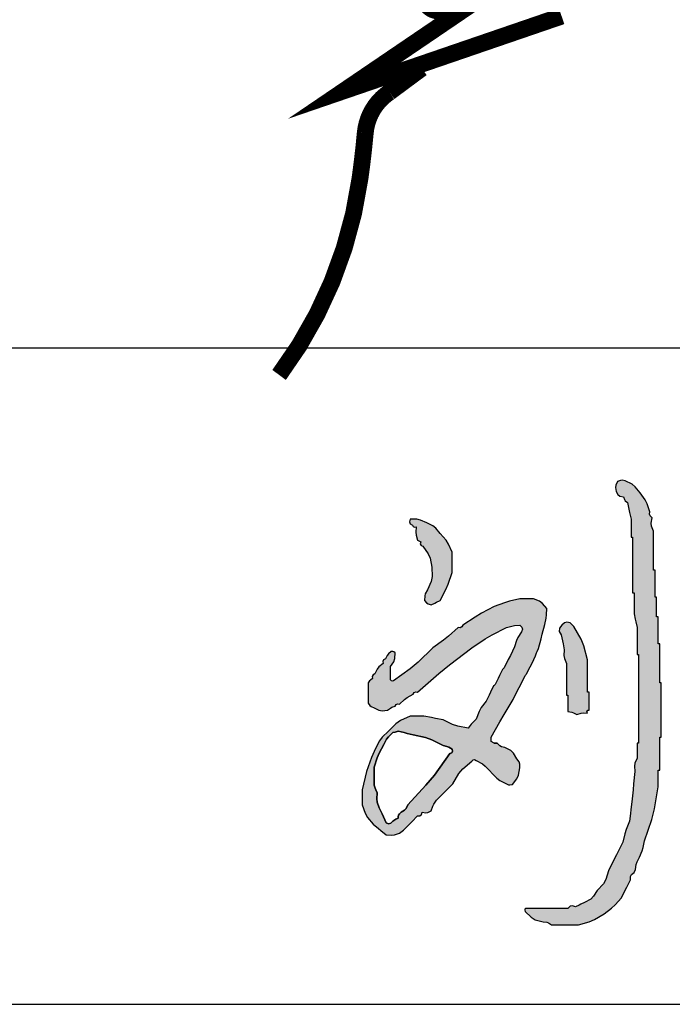
# Model space of a CAD drawing. Extents: x -61062 to 360096, y -185389 to 330277.
# Drawn here: x 102379 to 103373, y -166204 to -164704 of the extents above; entities that cross this region are included whole.
import ezdxf

# ---------------------------------------------------------------- set-up
doc = ezdxf.new("R2010")
doc.units = 0
doc.header["$LTSCALE"] = 100
doc.layers.get('0').update_dxf_attribs({"linetype": 'CONTINUOUS'})
doc.layers.add('图框', color=7, linetype='CONTINUOUS')

# ---------------------------------------------------------------- blocks, each defined once
blk = doc.blocks.new('yan')
at = {"const_width": 80}
for points in [[(1277240.2, 873158.6), (1278118.1, 873588.3)], [(1277969.7, 873172.7), (1277907.9, 872423.2)], [(1278309.5, 872985.9), (1277969, 872458.1), (1277266.1, 871851.7), (1278252.8, 872322.8)], [(1277236.7, 872703.8), (1277198.2, 872670.8), (1277247.7, 872555.3), (1277528.4, 872560.8)]]:
    blk.add_lwpolyline(points, dxfattribs=at)
for points in [[(1277830.6, 873373.7, 0.171697), (1277591.6, 872342.5, 0.350047), (1277654, 872280.2, 0.525621), (1277699, 872332.1, -0.262908), (1277712.8, 872384, -0.19814)], [(1279107.9, 872536.6, -0.337763), (1279151.3, 872636.9, 0.040605), (1279292.4, 872731.8, -0.523445), (1279346.6, 872715.5, 0.026252), (1279365.3, 872667.1, -0.145207), (1279373.7, 872603.3, -0.084109), (1279197.3, 872078.8, 0.190505), (1279192.6, 872038.4, 0.20312), (1279205.7, 872021.6, 0.198321), (1279221.7, 872019.7, 0.077611), (1279244.2, 872030, 0.060896), (1279460, 872214, 0.128286), (1279858.5, 872964.7, -0.179691), (1279920.9, 873058.3, -1.478882), (1279928.1, 873029.5), (1280004.9, 872444.3, -0.200097), (1279966.5, 872139.7, -0.883934)], [(1279690.5, 872209.2, -0.02978), (1280007.3, 872597.8, -0.183946), (1280084.1, 872636.2, -0.121232), (1280218.5, 872617, 0.071011), (1280453.8, 872607.4, -0.089101), (1280516.2, 872602.6, -0.227068), (1280605.7, 872527.1, -0.162521), (1280615.1, 872433.7, 0.323862), (1280650.6, 872350.9, -0.576774), (1280648.3, 872193.3, -0.39623)], [(1277619.7, 871999.6), (1277480, 871868.7, 0.225904), (1277388.3, 871663.7, -0.011927), (1277388.3, 871445.6, -0.126434), (1277113.1, 870471.7, -0.377755)]]:
    blk.add_lwpolyline(points, format="xyb", dxfattribs=at)
blk = doc.blocks.new('刘丹')
h = blk.add_hatch(color=256)
h.dxf.hatch_style = 1
h.paths.add_polyline_path([(217442.2, -85343.4), (217430.1, -85317.3), (217422.1, -85304.7), (217403.4, -85282.8), (217389.4, -85265.7), (217379.8, -85258.2), (217359.8, -85248.9), (217339.9, -85239.7), (217328.3, -85237), (217306.4, -85236.8), (217304.4, -85244.8), (217306.9, -85251.4), (217313.7, -85256.2), (217316.6, -85260.5), (217320.7, -85262.2), (217325.8, -85261), (217324.6, -85278.5), (217325.6, -85287.8), (217330.7, -85304.6), (217334.6, -85306.6), (217336.5, -85307.5), (217340.4, -85309.5), (217339.3, -85315.9), (217341.8, -85321.1), (217347.6, -85324), (217364.6, -85348.2), (217370.9, -85362.9), (217376.7, -85391.9), (217377.5, -85421.5), (217374.3, -85437.5), (217362.2, -85464.6), (217355.4, -85477), (217353.3, -85484.4), (217352.5, -85498.5), (217359.7, -85506.2), (217364.5, -85509.4), (217374.3, -85513.1), (217385.9, -85507.2), (217391.7, -85504.3), (217403.4, -85498.5), (217421.6, -85463.9), (217429.4, -85445.8), (217442.2, -85408.8), (217442.2, -85382.7), (217442.2, -85369.6)])
h.paths.add_polyline_path([(217746.2, -85545.7), (217747.5, -85525.2), (217733.6, -85508.8), (217723.9, -85501.7), (217703.9, -85493.7), (217686.5, -85493.7), (217677.7, -85493.7), (217660.3, -85493.7), (217626.8, -85501.3), (217610.2, -85506.2), (217577.9, -85517.9), (217536.2, -85540.4), (217515.7, -85552.6), (217476.1, -85578.5), (217473.1, -85584.3), (217468, -85586.9), (217461.6, -85585.8), (217430.2, -85613.9), (217413.6, -85627), (217379.1, -85651.2), (217332.1, -85697.5), (217306.6, -85719.1), (217253.1, -85757.9), (217249.4, -85759.2), (217246.1, -85758.4), (217243.4, -85755.4), (217243.4, -85738), (217243.4, -85729.3), (217243.4, -85711.8), (217254.1, -85696.9), (217257.6, -85686.6), (217258, -85668.2), (217254, -85664.8), (217251.1, -85663.7), (217245.8, -85663.3), (217236.5, -85671.5), (217232.3, -85676.6), (217226.5, -85687.6), (217220.7, -85690.5), (217218.1, -85695.7), (217219.2, -85702.1), (217205.9, -85713.2), (217200.2, -85720.6), (217192.5, -85736), (217186.7, -85739), (217184.1, -85744.2), (217185.3, -85750.6), (217178.7, -85755.6), (217175.7, -85758.6), (217170.7, -85765.1), (217170.7, -85791.3), (217170.7, -85804.4), (217170.7, -85830.6), (217176.9, -85838.1), (217181.2, -85841.3), (217190.1, -85845.1), (217205.8, -85853.2), (217216.2, -85854.9), (217233.7, -85852.4), (217242.6, -85846.2), (217247.7, -85843.6), (217258, -85840.3), (217260.9, -85834.5), (217266.1, -85831.9), (217272.5, -85833), (217288.3, -85818.4), (217297.3, -85811.9), (217316.1, -85801.5), (217319.1, -85795.7), (217324.3, -85793.1), (217330.7, -85794.2), (217398.6, -85734.8), (217433.6, -85706.2), (217505.2, -85651.2), (217548.1, -85622.4), (217570.6, -85609.3), (217616.7, -85585.8), (217633.9, -85581.6), (217642.7, -85580.1), (217660.3, -85578.5), (217666.7, -85584.7), (217668.3, -85592), (217665.1, -85600.3), (217653.7, -85618.2), (217649.1, -85628.3), (217643.3, -85648.8), (217629.8, -85675.9), (217623, -85689.5), (217609.4, -85716.7), (217607.5, -85718.6), (217606.5, -85719.6), (217604.6, -85721.5), (217594.9, -85740.9), (217590, -85750.6), (217580.3, -85770), (217578.4, -85771.9), (217577.4, -85772.9), (217575.5, -85774.8), (217565.8, -85794.2), (217560.9, -85803.9), (217551.2, -85823.3), (217535.6, -85844.7), (217529.1, -85856.7), (217519.7, -85881.5), (217508.2, -85892.3), (217502.8, -85898.2), (217493.1, -85910.6), (217459.8, -85904.8), (217443.1, -85899.2), (217413.1, -85883.9), (217387.8, -85879.3), (217375.2, -85876.8), (217350.1, -85871.8), (217332.6, -85871.8), (217323.9, -85871.8), (217306.4, -85871.8), (217275.5, -85886.3), (217260.7, -85896.5), (217236.2, -85920.2), (217216.2, -85939.5), (217207.5, -85951.3), (217194.9, -85976), (217181.9, -86005.5), (217176.1, -86020.6), (217165.9, -86051.1), (217151.3, -86109.3), (217151.3, -86128.7), (217151.3, -86138.4), (217151.3, -86157.8), (217161.1, -86185.2), (217168.9, -86198.6), (217187.7, -86220.8), (217204.2, -86234.4), (217212.4, -86241.2), (217228.9, -86254.7), (217246.4, -86255.9), (217255.7, -86254.9), (217272.5, -86249.9), (217284.6, -86240.2), (217303, -86221.8), (217312.3, -86212.5), (217330.7, -86194.1), (217338.2, -86193.3), (217343.1, -86189.3), (217345.2, -86182), (217356.9, -86183.8), (217363.9, -86182.6), (217374.3, -86177.2), (217379.2, -86162.8), (217382.7, -86155.7), (217391.3, -86143.2), (217412.6, -86121.9), (217423.3, -86111.2), (217444.6, -86089.9), (217463.8, -86057.3), (217476.5, -86042), (217505.2, -86017.2), (217509.4, -86013), (217514.4, -86012.2), (217519.7, -86014.8), (217539.5, -86026), (217548.8, -86033.7), (217585.5, -86072.1), (217595.6, -86079.1), (217616.7, -86089.9), (217623.8, -86093.2), (217628.4, -86093.8), (217636.1, -86092.3), (217650.6, -86073.9), (217656, -86062), (217660.3, -86039), (217660.1, -86026.7), (217657.8, -86019.8), (217650.6, -86009.9), (217640.2, -85991.4), (217631, -85982.8), (217611.8, -85973.6), (217600.9, -85970.7), (217595.3, -85967.3), (217587.6, -85959), (217577.9, -85959), (217568.2, -85954.2), (217568.2, -85948.4), (217568.2, -85945.5), (217568.2, -85939.6), (217595.8, -85890.9), (217609.9, -85866.7), (217638.5, -85818.5), (217654, -85787.4), (217661.8, -85771.9), (217677.3, -85740.9), (217679.2, -85739), (217680.2, -85738), (217682.1, -85736), (217693.7, -85712.8), (217699.6, -85701.1), (217711.2, -85677.9), (217714.3, -85667.9), (217716.3, -85663), (217720.9, -85653.6), (217728.6, -85622.6), (217732.5, -85607.1), (217740.3, -85576.1), (217744.7, -85556)])
h.paths.add_polyline_path([(217431.3, -85972), (217442.2, -85978.4), (217443.3, -85984.8), (217440.7, -85990), (217434.9, -85993), (217384.6, -86062), (217357.3, -86095.2), (217299.2, -86157.8), (217294, -86169.7), (217288.7, -86175.6), (217277.4, -86182), (217272.5, -86186.9), (217268.9, -86191.8), (217267.8, -86195.3), (217267.7, -86201.4), (217260.3, -86204), (217256.7, -86206), (217250.7, -86211.1), (217244.5, -86217.5), (217237.2, -86219.1), (217228.9, -86215.9), (217220.1, -86196.6), (217215.8, -86186.9), (217207.1, -86167.5), (217200.5, -86149), (217198.9, -86138.6), (217199.8, -86119), (217195.9, -86109.3), (217194, -86104.4), (217190.1, -86094.8), (217190.1, -86036.6), (217200.5, -86006.6), (217206.8, -85991.9), (217221.6, -85963.9), (217230.5, -85946.7), (217236.7, -85938.5), (217250.7, -85925.1), (217257.7, -85924.1), (217261.2, -85923.1), (217267.7, -85920.2), (217287, -85925.1), (217296.7, -85927.5), (217316.1, -85932.4), (217356.2, -85941.3), (217376.2, -85948.3), (217413.1, -85966.3), (217425.3, -85969.5)], flags=16)
h.paths.add_polyline_path([(217878.4, -85690), (217866.8, -85645.4), (217857.8, -85623.3), (217834.8, -85583.4), (217830, -85578.5), (217827.5, -85576.1), (217822.7, -85571.2), (217811.8, -85569.4), (217804.5, -85571.4), (217796, -85578.5), (217788.3, -85588.5), (217787.5, -85598.9), (217793.6, -85610), (217797.5, -85629.4), (217799.4, -85639.1), (217803.3, -85658.5), (217802.5, -85676.2), (217804, -85685.7), (217810.6, -85702.1), (217810.6, -85742.8), (217810.6, -85763.2), (217810.6, -85803.9), (217812.5, -85803.9), (217815.4, -85803.9), (217815.4, -85825.2), (217815.4, -85835.9), (217815.4, -85857.2), (217827.5, -85859.5), (217833.5, -85861.5), (217844.5, -85866.9), (217857.5, -85862.6), (217864.7, -85861.6), (217878.4, -85862.1), (217876.2, -85858.4), (217879, -85852.8), (217883.3, -85852.4), (217883.3, -85829.1), (217883.3, -85817.5), (217883.3, -85794.2), (217881.3, -85794.2), (217878.4, -85794.2), (217878.4, -85752.5), (217878.4, -85731.7)], flags=17)
h.paths.add_polyline_path([(218111.1, -85689.5), (218111.1, -85639.1), (218109.2, -85639.1), (218106.3, -85639.1), (218106.3, -85604.2), (218106.3, -85586.7), (218106.3, -85551.8), (218104.3, -85551.8), (218101.4, -85551.8), (218101.4, -85526.6), (218101.4, -85514), (218101.4, -85488.8), (218099.5, -85488.8), (218096.6, -85488.8), (218096.6, -85453.9), (218096.6, -85436.5), (218096.6, -85401.6), (218094.6, -85401.6), (218091.7, -85401.6), (218091.7, -85351.2), (218091.7, -85326), (218091.7, -85275.5), (218084.5, -85259.5), (218083.4, -85249.1), (218086.9, -85231.9), (218080.8, -85226.3), (218078.7, -85220.8), (218079.6, -85212.5), (218070.3, -85186.8), (218063.8, -85174.3), (218048.1, -85151.9), (218032.6, -85132.5), (218022, -85124), (217999.6, -85113.2), (217990.1, -85111), (217984.3, -85111.6), (217975.4, -85115.6), (217969.7, -85127), (217968.5, -85134.5), (217970.5, -85147.1), (217976.4, -85157.4), (217983.1, -85162.1), (217994.8, -85164.1), (217997.6, -85172.7), (218000.3, -85177.1), (218006.9, -85183.4), (218011.6, -85204.8), (218014.1, -85215.5), (218019, -85236.8), (218019, -85260), (218019, -85271.7), (218019, -85294.9), (218020.9, -85294.9), (218023.9, -85294.9), (218023.9, -85366.7), (218023.9, -85402.5), (218023.9, -85474.3), (218025.8, -85474.3), (218028.7, -85474.3), (218028.7, -85501.4), (218028.7, -85515), (218028.7, -85542.2), (218032.6, -85559.6), (218034.5, -85568.3), (218038.4, -85585.8), (218038.4, -85620.7), (218038.4, -85638.1), (218038.4, -85673), (218040.3, -85673), (218043.2, -85673), (218043.2, -85787.4), (218043.2, -85844.6), (218043.2, -85959), (218041.3, -85959), (218038.4, -85959), (218038.4, -85978.4), (218038.4, -85988.1), (218038.4, -86007.5), (218031.2, -86023.6), (218029.5, -86033.5), (218031.1, -86051.1), (218027.2, -86089.9), (218025.3, -86109.3), (218021.4, -86148.1), (218018.4, -86173.3), (218016.9, -86185.9), (218014.2, -86211.1), (218003.4, -86237.5), (217999, -86251.2), (217992.3, -86279), (217978.8, -86306.1), (217972, -86319.7), (217958.4, -86346.8), (217946.3, -86371.1), (217937.8, -86398.9), (217929.8, -86412.8), (217909.9, -86434.1), (217897.9, -86453.2), (217888.6, -86462), (217868.7, -86472.8), (217857.1, -86478.7), (217851.3, -86481.6), (217839.6, -86487.4), (217830.5, -86483.6), (217822.4, -86485.2), (217815.4, -86492.2), (217761.1, -86492.2), (217734, -86492.2), (217679.7, -86492.2), (217676.7, -86494.9), (217675.9, -86498.2), (217677.3, -86501.9), (217696.3, -86520.9), (217709.5, -86528.6), (217735.4, -86535.9), (217746.8, -86536.6), (217753, -86538.8), (217762.1, -86545.6), (217797, -86545.6), (217814.4, -86545.6), (217849.3, -86545.6), (217883.8, -86535), (217900.7, -86527.6), (217931.7, -86509.2), (217956.1, -86491.3), (217967.5, -86480.9), (217987.5, -86458.3), (217999.1, -86435), (218004.9, -86423.4), (218016.6, -86400.1), (218016.9, -86389.3), (218020.2, -86382.7), (218028.7, -86375.9), (218033.5, -86366.2), (218035.7, -86350.1), (218038.3, -86341.9), (218045.7, -86327.4), (218054.7, -86306.9), (218058.2, -86296), (218062.6, -86274.1), (218085.3, -86205.8), (218094.2, -86170.5), (218106.3, -86099.6), (218106.3, -86078.3), (218106.3, -86067.6), (218106.3, -86046.3), (218108.2, -86046.3), (218111.1, -86046.3), (218111.1, -86003.6), (218111.1, -85982.3), (218111.1, -85939.6), (218113, -85939.6), (218116, -85939.6), (218116, -85869.8), (218116, -85834.9), (218116, -85765.1), (218114, -85765.1), (218111.1, -85765.1), (218111.1, -85714.7)])
h.paths.add_polyline_path([(218712.2, -85792.3), (218712.2, -85747.7), (218712.2, -85658.5), (218710.2, -85658.5), (218707.3, -85658.5), (218707.3, -85631.3), (218707.3, -85617.8), (218707.3, -85590.6), (218700.1, -85583.3), (218696.7, -85579.4), (218690.4, -85571.2), (218668.3, -85544.4), (218659.8, -85527.4), (218651.6, -85493.7), (218644.8, -85493.7), (218641.4, -85493.7), (218634.6, -85493.7), (218631.5, -85509), (218632.7, -85518.4), (218639.5, -85532.5), (218639.5, -85551.8), (218639.5, -85561.5), (218639.5, -85580.9), (218641.4, -85580.9), (218644.3, -85580.9), (218642.3, -85648.8), (218642.8, -85682.8), (218646.7, -85750.6), (218652.8, -85760.6), (218651.9, -85770.8), (218644.3, -85779.7), (218638.5, -85798.2), (218637.9, -85809.1), (218641.9, -85828.1), (218644.5, -85831.1), (218643.2, -85836.5), (218639.5, -85837.8), (218639.5, -85915.4), (218648.2, -85923.2), (218652.5, -85927.1), (218661.3, -85934.8), (218663.5, -85930.1), (218668.5, -85928), (218673.4, -85929.9), (218673.4, -85933.8), (218673.4, -85935.8), (218673.4, -85939.6), (218683.8, -85942.6), (218691.3, -85941.2), (218700.1, -85934.8), (218702.3, -85930.1), (218707.3, -85928), (218712.2, -85929.9), (218715.1, -85922.2), (218716.5, -85918.3), (218719.4, -85910.6), (218716.4, -85908), (218715.5, -85904.6), (218717, -85900.9), (218720.7, -85902.4), (218724.2, -85901.5), (218726.7, -85898.4), (218723.7, -85896.7), (218722.3, -85894.6), (218721.9, -85891.2), (218723.8, -85891.2), (218726.7, -85891.2), (218726.7, -85886.3), (218717, -85886.3), (218717.6, -85883.6), (218714.9, -85880.9), (218712.2, -85881.5)], flags=17)
h.paths.add_polyline_path([(218960.9, -85750.3), (218957, -85721.5), (218949.2, -85689.1), (218946.8, -85672.4), (218944.9, -85639.1), (218936.9, -85627.1), (218934.2, -85619.5), (218932.7, -85605.2), (218925.3, -85586.6), (218922.8, -85576.6), (218920.6, -85556.7), (218915.1, -85551.5), (218912.6, -85548.5), (218908.5, -85542.2), (218900.2, -85522.4), (218896.8, -85512.1), (218891.5, -85491.3), (218886.8, -85484.4), (218880.2, -85482), (218872.1, -85484), (218862.5, -85492.7), (218857.6, -85497.1), (218847.9, -85505.8), (218855.3, -85545.8), (218859.7, -85565.7), (218869.7, -85605.2), (218873.6, -85628.4), (218875.5, -85640.1), (218879.4, -85663.3), (218880.4, -85669.2), (218880.9, -85672.1), (218881.8, -85677.9), (218881.8, -85691.4), (218881.8, -85698.2), (218881.8, -85711.8), (218883.8, -85711.8), (218886.7, -85711.8), (218886.7, -85733.1), (218886.7, -85743.8), (218886.7, -85765.1), (218893.4, -85779.2), (218894.6, -85788.6), (218891.5, -85803.9), (218867.7, -85809.6), (218855.8, -85813.5), (218833.4, -85823.3), (218833.4, -85837.8), (218842.2, -85842.8), (218847.5, -85844.4), (218857.6, -85845.1), (218867.3, -85844.1), (218872.1, -85843.6), (218881.8, -85842.7), (218904.2, -85835.6), (218915.1, -85830.6), (218935.2, -85818.5), (218945.2, -85819.8), (218951.8, -85817.9), (218959.4, -85811.2), (218961.5, -85806.8), (218964.3, -85804.7), (218969.1, -85803.9), (218969.1, -85799.1), (218964.2, -85799.1), (218964.8, -85796.4), (218962.1, -85793.6), (218959.4, -85794.2), (218961.4, -85765.2)], flags=17)
h.paths.add_polyline_path([(219177.5, -85614.9), (219177.5, -85595.5), (219171.2, -85585.3), (219169.5, -85578.4), (219170.3, -85566.4), (219162.5, -85535.4), (219158.6, -85519.9), (219150.9, -85488.8), (219149.9, -85485), (219149.4, -85483), (219148.4, -85479.1), (219148.4, -85482), (219148.4, -85483.5), (219148.4, -85486.4), (219126, -85423), (219111.7, -85392), (219078.2, -85333.7), (219044.1, -85286.9), (219025.6, -85264.5), (218986.1, -85222.2), (218979.9, -85223), (218974.6, -85218.7), (218973.9, -85212.5), (218954.1, -85210.4), (218944, -85207.9), (218925.5, -85200.4), (218911, -85196), (218903.8, -85192.4), (218891.5, -85183.4), (218872.1, -85181.9), (218861.8, -85182.9), (218843.1, -85188.3), (218841.1, -85192.2), (218840.1, -85194.1), (218838.2, -85198), (218831.8, -85196.9), (218826.6, -85199.5), (218823.7, -85205.3), (218799.4, -85219.4), (218788.1, -85231.2), (218775.2, -85256.2), (218771.3, -85268.6), (218768.3, -85274.7), (218760.7, -85285.2), (218758.4, -85297), (218760.4, -85305), (218767.9, -85314.3), (218771.4, -85319.1), (218772.1, -85323.2), (218770.3, -85328.9), (218775.2, -85328.9), (218777.6, -85328.9), (218782.5, -85328.9), (218785.8, -85310.1), (218790.1, -85300.3), (218801.9, -85285.2), (218807.7, -85274.3), (218811.9, -85269.1), (218821.2, -85261), (218831.4, -85258.2), (218836.6, -85254.7), (218843.1, -85246.5), (218856.6, -85245), (218863.8, -85245.5), (218877, -85248.9), (218896.4, -85258.6), (218906.1, -85263.4), (218925.5, -85273.1), (218948.1, -85288.9), (218958.9, -85297.7), (218978.8, -85316.7), (218984.5, -85331.6), (218990.1, -85338.9), (219003, -85348.3), (219008.1, -85365.3), (219012.9, -85373.9), (219024.8, -85387), (219036.5, -85410.3), (219042.3, -85421.9), (219053.9, -85445.2), (219075, -85493.9), (219083.3, -85519.5), (219095.1, -85571.2), (219098.1, -85602.7), (219101.1, -85618.4), (219109.7, -85648.8), (219106.2, -85666), (219107.3, -85676.4), (219114.5, -85692.4), (219114.5, -85717.6), (219114.5, -85730.2), (219114.5, -85755.4), (219102.2, -85763), (219094.9, -85765.6), (219080.6, -85767.6), (219057.3, -85775.3), (219045.7, -85779.2), (219022.4, -85786.9), (219008, -85787.6), (219000, -85790.4), (218988.5, -85799.1), (218969.1, -85799.1), (218969.1, -85803.9), (218964.3, -85804.7), (218961.5, -85806.8), (218959.4, -85811.2), (218951.8, -85817.9), (218945.2, -85819.8), (218935.2, -85818.5), (218915.1, -85830.6), (218904.2, -85835.6), (218881.8, -85842.7), (218872.1, -85843.6), (218867.3, -85844.1), (218857.6, -85845.1), (218847.5, -85844.4), (218842.2, -85842.8), (218831.6, -85836.8), (218830.1, -85843.7), (218823.7, -85850), (218787.8, -85866.7), (218769.2, -85874), (218731.6, -85886.3), (218726.7, -85886.3), (218726.7, -85891.2), (218721.9, -85891.2), (218722.3, -85894.6), (218723.7, -85896.7), (218726.7, -85898.4), (218724.2, -85901.5), (218720.7, -85902.4), (218717, -85900.9), (218715.5, -85904.6), (218716.4, -85908), (218719.4, -85910.6), (218716.5, -85918.3), (218715.1, -85922.2), (218712.2, -85929.9), (218707.3, -85928), (218702.3, -85930.1), (218700.1, -85934.8), (218691.3, -85941.2), (218683.8, -85942.6), (218673.4, -85939.6), (218673.4, -85935.8), (218673.4, -85933.8), (218673.4, -85929.9), (218668.5, -85928), (218663.5, -85930.1), (218661.3, -85934.8), (218652.5, -85927.1), (218648.2, -85923.2), (218639.5, -85915.4), (218639.5, -85910.6), (218634.6, -85910.6), (218632.8, -85917.9), (218627.6, -85922.2), (218620.1, -85922.7), (218567.6, -85938.6), (218541.4, -85946.9), (218489.2, -85963.9), (218475.3, -85963.9), (218467.9, -85965.5), (218455.3, -85971.1), (218424.2, -85978.9), (218408.7, -85982.8), (218377.7, -85990.5), (218360.3, -85988.6), (218351.1, -85989.2), (218334.1, -85993), (218326.3, -85996.8), (218322.4, -85998.8), (218314.7, -86002.7), (218294.3, -86004.7), (218283.4, -86003.7), (218263.8, -85997.8), (218256, -85990), (218252.2, -85986.2), (218244.4, -85978.4), (218225.9, -85977), (218216.1, -85978.1), (218198.4, -85983.3), (218194.4, -85992.2), (218193.8, -85998), (218195.9, -86007.5), (218201, -86020.3), (218206.2, -86026.7), (218217.7, -86034.2), (218230.1, -86043.9), (218236, -86049.3), (218246.8, -86060.8), (218253.2, -86059.7), (218258.4, -86062.3), (218261.4, -86068.1), (218281.6, -86075.4), (218293.2, -86076.9), (218314.7, -86075.4), (218394.3, -86059.6), (218434.1, -86051.3), (218513.4, -86034.2), (218561.8, -86020.2), (218586, -86013.4), (218634.6, -86000.2), (218635.7, -86030.5), (218633.6, -86046.3), (218624.9, -86075.4), (218624.9, -86112.2), (218624.9, -86130.6), (218624.9, -86167.5), (218623, -86167.5), (218620.1, -86167.5), (218620.1, -86186.9), (218620.1, -86196.5), (218620.1, -86215.9), (218626, -86219.6), (218628.7, -86223.6), (218629.8, -86230.5), (218643.6, -86229.8), (218651.3, -86231.5), (218663.7, -86237.7), (218673.9, -86243.4), (218683.7, -86242.6), (218692.8, -86235.3), (218692.8, -86202.4), (218692.8, -86185.9), (218692.8, -86152.9), (218694.7, -86152.9), (218697.6, -86152.9), (218697.6, -86129.7), (218697.6, -86118), (218697.6, -86094.8), (218699.6, -86094.8), (218702.5, -86094.8), (218702.5, -86073.4), (218702.5, -86062.8), (218702.5, -86041.4), (218704.4, -86041.4), (218707.3, -86041.4), (218707.3, -86016.2), (218707.3, -86003.6), (218707.3, -85978.4), (218723.8, -85972.9), (218731.8, -85968.8), (218746.1, -85959), (218778.1, -85951.7), (218793.9, -85946.2), (218823.7, -85932.4), (218882.2, -85909.5), (218912.6, -85900.2), (218973.9, -85886.3), (219032.1, -85870.7), (219061.2, -85863), (219119.4, -85847.5), (219123.4, -85860.6), (219122, -85870), (219114.5, -85881.5), (219114.5, -85906.7), (219114.5, -85919.3), (219114.5, -85944.5), (219112.6, -85944.5), (219109.7, -85944.5), (219109.7, -85967.8), (219109.7, -85979.4), (219109.7, -86002.7), (219103.3, -86045.5), (219099.4, -86066.9), (219090.3, -86109.3), (219091.1, -86136.6), (219089.5, -86150.7), (219083, -86177.2), (219082.8, -86183.7), (219080.8, -86187.6), (219075.7, -86191.7), (219076.2, -86217.1), (219074.7, -86230.1), (219068.5, -86254.7), (219065.1, -86261.8), (219064.5, -86266.4), (219066, -86274.1), (219060.3, -86275.3), (219057.4, -86275.8), (219051.5, -86276.5), (219044, -86267.6), (219040.1, -86263.2), (219032.1, -86254.7), (219026.9, -86228.6), (219022.3, -86215.5), (219010.3, -86191.7), (219006.4, -86187.8), (219004.5, -86185.9), (219000.6, -86182), (218989.8, -86182.4), (218984.2, -86183.4), (218973.9, -86186.9), (218970.9, -86203.2), (218972, -86212.9), (218978.8, -86228.1), (218979.8, -86232.9), (218980.2, -86235.3), (218981.2, -86240.2), (218985.1, -86259.6), (218987, -86269.3), (218990.9, -86288.6), (218993.4, -86302.7), (218997.4, -86310.3), (219007.9, -86320.2), (219016.6, -86334.2), (219022.1, -86340.8), (219034.5, -86351.7), (219044.6, -86354.4), (219049.9, -86357.9), (219056.3, -86366.2), (219070.9, -86367.8), (219079, -86366.7), (219092.7, -86361.4), (219109.3, -86345.2), (219116.2, -86334.6), (219124.2, -86312.9), (219125.2, -86309), (219125.7, -86307.1), (219126.6, -86303.2), (219132.4, -86279.9), (219135.4, -86268.3), (219141.2, -86245), (219147, -86217.9), (219150, -86204.3), (219155.7, -86177.2), (219161.5, -86142.3), (219164.4, -86124.8), (219170.3, -86089.9), (219173.1, -86074.5), (219174.1, -86066.7), (219175.1, -86051.1), (219179, -86008.5), (219180.9, -85987.1), (219184.8, -85944.5), (219183, -85926.9), (219184.6, -85916.9), (219192.1, -85900.9), (219192.1, -85871.8), (219192.1, -85857.2), (219192.1, -85828.1), (219194.8, -85828.6), (219197.4, -85826), (219196.9, -85823.3), (219229.9, -85823.3), (219246.4, -85823.3), (219279.3, -85823.3), (219279.3, -85821.4), (219279.3, -85818.5), (219300.7, -85818.5), (219311.3, -85818.5), (219332.6, -85818.5), (219347.9, -85809.9), (219360.2, -85809.2), (219376.3, -85816), (219384.8, -85817.5), (219389.3, -85819.8), (219395.7, -85825.7), (219406.6, -85832), (219417.3, -85831.2), (219427.2, -85823.3), (219436.4, -85814.1), (219439.9, -85807.1), (219441.7, -85794.2), (219437.8, -85780.8), (219433.2, -85773.9), (219422.3, -85765.1), (219414.9, -85760.2), (219411.4, -85757.2), (219405.4, -85750.6), (219400.2, -85753.9), (219392.9, -85751.5), (219390.8, -85745.7), (219319.1, -85745.7), (219283.2, -85745.7), (219211.5, -85745.7), (219207.6, -85752.5), (219197.5, -85753.8), (219192.1, -85748.2), (219188.4, -85729.7), (219186.4, -85720.5), (219182.4, -85702.1), (219182.4, -85678.8), (219182.4, -85667.2), (219182.4, -85643.9), (219180.4, -85643.9), (219177.5, -85643.9), (219177.5, -85624.6)])
for p, q in [((217975.4, -85115.6), (217969.7, -85127)), ((217984.3, -85111.6), (217975.4, -85115.6)), ((217990.1, -85111), (217984.3, -85111.6)), ((217999.6, -85113.2), (217990.1, -85111)), ((218022, -85124), (217999.6, -85113.2)), ((217969.7, -85127), (217968.5, -85134.5)), ((217968.5, -85134.5), (217970.5, -85147.1)), ((217970.5, -85147.1), (217976.4, -85157.4)), ((218032.6, -85132.5), (218022, -85124)), ((218048.1, -85151.9), (218032.6, -85132.5)), ((217976.4, -85157.4), (217983.1, -85162.1)), ((217983.1, -85162.1), (217994.8, -85164.1)), ((217994.8, -85164.1), (217997.6, -85172.7)), ((217997.6, -85172.7), (218000.3, -85177.1)), ((218000.3, -85177.1), (218006.9, -85183.4)), ((218063.8, -85174.3), (218048.1, -85151.9)), ((218070.3, -85186.8), (218063.8, -85174.3)), ((218006.9, -85183.4), (218011.6, -85204.8)), ((218011.6, -85204.8), (218014.1, -85215.5)), ((218079.6, -85212.5), (218070.3, -85186.8)), ((218078.7, -85220.8), (218079.6, -85212.5)), ((217306.4, -85236.8), (217304.4, -85244.8)), ((217328.3, -85237), (217306.4, -85236.8)), ((217339.9, -85239.7), (217328.3, -85237)), ((217359.8, -85248.9), (217339.9, -85239.7)), ((218014.1, -85215.5), (218019, -85236.8)), ((218019, -85236.8), (218019, -85260)), ((218080.8, -85226.3), (218078.7, -85220.8)), ((218086.9, -85231.9), (218080.8, -85226.3)), ((218083.4, -85249.1), (218086.9, -85231.9)), ((217304.4, -85244.8), (217306.9, -85251.4)), ((217306.9, -85251.4), (217313.7, -85256.2)), ((217313.7, -85256.2), (217316.6, -85260.5)), ((217316.6, -85260.5), (217320.7, -85262.2)), ((217320.7, -85262.2), (217325.8, -85261)), ((217325.8, -85261), (217324.6, -85278.5)), ((217379.8, -85258.2), (217359.8, -85248.9)), ((217389.4, -85265.7), (217379.8, -85258.2)), ((217403.4, -85282.8), (217389.4, -85265.7)), ((218019, -85260), (218019, -85271.7)), ((218019, -85271.7), (218019, -85294.9)), ((218084.5, -85259.5), (218083.4, -85249.1)), ((218091.7, -85275.5), (218084.5, -85259.5)), ((218091.7, -85326), (218091.7, -85275.5)), ((217324.6, -85278.5), (217325.6, -85287.8)), ((217325.6, -85287.8), (217330.7, -85304.6)), ((217330.7, -85304.6), (217334.6, -85306.6)), ((217334.6, -85306.6), (217336.5, -85307.5)), ((217336.5, -85307.5), (217340.4, -85309.5)), ((217422.1, -85304.7), (217403.4, -85282.8)), ((217430.1, -85317.3), (217422.1, -85304.7)), ((218019, -85294.9), (218020.9, -85294.9)), ((218020.9, -85294.9), (218021.9, -85294.9)), ((218021.9, -85294.9), (218023.9, -85294.9)), ((218023.9, -85294.9), (218023.9, -85366.7)), ((217340.4, -85309.5), (217339.3, -85315.9)), ((217339.3, -85315.9), (217341.8, -85321.1)), ((217341.8, -85321.1), (217347.6, -85324)), ((217347.6, -85324), (217364.6, -85348.2)), ((217442.2, -85343.4), (217430.1, -85317.3)), ((218091.7, -85351.2), (218091.7, -85326)), ((217364.6, -85348.2), (217370.9, -85362.9)), ((217370.9, -85362.9), (217376.7, -85391.9)), ((217442.2, -85369.6), (217442.2, -85343.4)), ((217442.2, -85382.7), (217442.2, -85369.6)), ((218023.9, -85366.7), (218023.9, -85402.5)), ((218091.7, -85401.6), (218091.7, -85351.2)), ((217376.7, -85391.9), (217377.5, -85421.5)), ((217442.2, -85408.8), (217442.2, -85382.7)), ((218023.9, -85402.5), (218023.9, -85474.3)), ((218093.7, -85401.6), (218091.7, -85401.6)), ((218094.6, -85401.6), (218093.7, -85401.6)), ((218096.6, -85401.6), (218094.6, -85401.6)), ((218096.6, -85436.5), (218096.6, -85401.6)), ((217377.5, -85421.5), (217374.3, -85437.5)), ((217429.4, -85445.8), (217442.2, -85408.8)), ((217362.2, -85464.6), (217355.4, -85477)), ((217374.3, -85437.5), (217362.2, -85464.6)), ((217403.4, -85498.5), (217421.6, -85463.9)), ((217421.6, -85463.9), (217429.4, -85445.8)), ((218096.6, -85453.9), (218096.6, -85436.5)), ((218096.6, -85488.8), (218096.6, -85453.9)), ((217353.3, -85484.4), (217352.5, -85498.5)), ((217352.5, -85498.5), (217359.7, -85506.2)), ((217355.4, -85477), (217353.3, -85484.4)), ((217391.7, -85504.3), (217403.4, -85498.5)), ((217660.3, -85493.7), (217626.8, -85501.3)), ((217677.7, -85493.7), (217660.3, -85493.7)), ((217686.5, -85493.7), (217677.7, -85493.7)), ((217703.9, -85493.7), (217686.5, -85493.7)), ((217723.9, -85501.7), (217703.9, -85493.7)), ((218023.9, -85474.3), (218025.8, -85474.3)), ((218025.8, -85474.3), (218026.8, -85474.3)), ((218026.8, -85474.3), (218028.7, -85474.3)), ((218028.7, -85474.3), (218028.7, -85501.4)), ((218098.5, -85488.8), (218096.6, -85488.8)), ((218099.5, -85488.8), (218098.5, -85488.8)), ((218101.4, -85488.8), (218099.5, -85488.8)), ((218101.4, -85514), (218101.4, -85488.8)), ((217359.7, -85506.2), (217364.5, -85509.4)), ((217364.5, -85509.4), (217374.3, -85513.1)), ((217374.3, -85513.1), (217385.9, -85507.2)), ((217385.9, -85507.2), (217391.7, -85504.3)), ((217577.9, -85517.9), (217536.2, -85540.4)), ((217610.2, -85506.2), (217577.9, -85517.9)), ((217626.8, -85501.3), (217610.2, -85506.2)), ((217733.6, -85508.8), (217723.9, -85501.7)), ((217747.5, -85525.2), (217733.6, -85508.8)), ((217746.2, -85545.7), (217747.5, -85525.2)), ((218028.7, -85501.4), (218028.7, -85515)), ((218028.7, -85515), (218028.7, -85542.2)), ((218101.4, -85526.6), (218101.4, -85514)), ((218101.4, -85551.8), (218101.4, -85526.6)), ((217515.7, -85552.6), (217476.1, -85578.5)), ((217536.2, -85540.4), (217515.7, -85552.6)), ((217740.3, -85576.1), (217744.7, -85556)), ((217744.7, -85556), (217746.2, -85545.7)), ((218028.7, -85542.2), (218032.6, -85559.6)), ((218032.6, -85559.6), (218034.5, -85568.3)), ((218103.3, -85551.8), (218101.4, -85551.8)), ((218104.3, -85551.8), (218103.3, -85551.8)), ((218106.3, -85551.8), (218104.3, -85551.8)), ((218106.3, -85586.7), (218106.3, -85551.8)), ((217461.6, -85585.8), (217430.2, -85613.9)), ((217468, -85586.9), (217461.6, -85585.8)), ((217473.1, -85584.3), (217468, -85586.9)), ((217476.1, -85578.5), (217473.1, -85584.3)), ((217570.6, -85609.3), (217616.7, -85585.8)), ((217616.7, -85585.8), (217633.9, -85581.6)), ((217633.9, -85581.6), (217642.7, -85580.1)), ((217642.7, -85580.1), (217660.3, -85578.5)), ((217660.3, -85578.5), (217666.7, -85584.7)), ((217668.3, -85592), (217665.1, -85600.3)), ((217666.7, -85584.7), (217668.3, -85592)), ((217732.5, -85607.1), (217740.3, -85576.1)), ((217788.3, -85588.5), (217787.5, -85598.9)), ((217796, -85578.5), (217788.3, -85588.5)), ((217804.5, -85571.4), (217796, -85578.5)), ((217811.8, -85569.4), (217804.5, -85571.4)), ((217822.7, -85571.2), (217811.8, -85569.4)), ((217827.5, -85576.1), (217822.7, -85571.2)), ((217830, -85578.5), (217827.5, -85576.1)), ((217834.8, -85583.4), (217830, -85578.5)), ((217857.8, -85623.3), (217834.8, -85583.4)), ((218034.5, -85568.3), (218038.4, -85585.8)), ((218038.4, -85585.8), (218038.4, -85620.7)), ((218106.3, -85604.2), (218106.3, -85586.7)), ((217430.2, -85613.9), (217413.6, -85627)), ((217505.2, -85651.2), (217548.1, -85622.4)), ((217548.1, -85622.4), (217570.6, -85609.3)), ((217653.7, -85618.2), (217649.1, -85628.3)), ((217665.1, -85600.3), (217653.7, -85618.2)), ((217720.9, -85653.6), (217728.6, -85622.6)), ((217728.6, -85622.6), (217732.5, -85607.1)), ((217787.5, -85598.9), (217793.6, -85610)), ((217793.6, -85610), (217797.5, -85629.4)), ((217866.8, -85645.4), (217857.8, -85623.3)), ((218038.4, -85620.7), (218038.4, -85638.1)), ((218106.3, -85639.1), (218106.3, -85604.2)), ((217379.1, -85651.2), (217332.1, -85697.5)), ((217413.6, -85627), (217379.1, -85651.2)), ((217433.6, -85706.2), (217505.2, -85651.2)), ((217643.3, -85648.8), (217629.8, -85675.9)), ((217649.1, -85628.3), (217643.3, -85648.8)), ((217716.3, -85663), (217720.9, -85653.6)), ((217797.5, -85629.4), (217799.4, -85639.1)), ((217799.4, -85639.1), (217803.3, -85658.5)), ((217878.4, -85690), (217866.8, -85645.4)), ((218038.4, -85638.1), (218038.4, -85673)), ((218108.2, -85639.1), (218106.3, -85639.1)), ((218109.2, -85639.1), (218108.2, -85639.1)), ((218111.1, -85639.1), (218109.2, -85639.1)), ((218111.1, -85689.5), (218111.1, -85639.1)), ((217226.5, -85687.6), (217220.7, -85690.5)), ((217232.3, -85676.6), (217226.5, -85687.6)), ((217236.5, -85671.5), (217232.3, -85676.6)), ((217245.8, -85663.3), (217236.5, -85671.5)), ((217251.1, -85663.7), (217245.8, -85663.3)), ((217254, -85664.8), (217251.1, -85663.7)), ((217258, -85668.2), (217254, -85664.8)), ((217254.1, -85696.9), (217257.6, -85686.6)), ((217257.6, -85686.6), (217258, -85668.2)), ((217629.8, -85675.9), (217623, -85689.5)), ((217699.6, -85701.1), (217711.2, -85677.9)), ((217711.2, -85677.9), (217714.3, -85667.9)), ((217714.3, -85667.9), (217716.3, -85663)), ((217803.3, -85658.5), (217802.5, -85676.2)), ((217802.5, -85676.2), (217804, -85685.7)), ((217804, -85685.7), (217810.6, -85702.1)), ((218038.4, -85673), (218040.3, -85673)), ((218040.3, -85673), (218041.3, -85673)), ((218041.3, -85673), (218043.2, -85673)), ((218043.2, -85673), (218043.2, -85787.4)), ((217200.2, -85720.6), (217192.5, -85736)), ((217205.9, -85713.2), (217200.2, -85720.6)), ((217219.2, -85702.1), (217205.9, -85713.2)), ((217220.7, -85690.5), (217218.1, -85695.7)), ((217218.1, -85695.7), (217219.2, -85702.1)), ((217243.4, -85711.8), (217254.1, -85696.9)), ((217243.4, -85729.3), (217243.4, -85711.8)), ((217306.6, -85719.1), (217253.1, -85757.9)), ((217332.1, -85697.5), (217306.6, -85719.1)), ((217398.6, -85734.8), (217433.6, -85706.2)), ((217606.5, -85719.6), (217604.6, -85721.5)), ((217607.5, -85718.6), (217606.5, -85719.6)), ((217609.4, -85716.7), (217607.5, -85718.6)), ((217623, -85689.5), (217609.4, -85716.7)), ((217682.1, -85736), (217693.7, -85712.8)), ((217693.7, -85712.8), (217699.6, -85701.1)), ((217810.6, -85702.1), (217810.6, -85742.8)), ((217878.4, -85731.7), (217878.4, -85690)), ((218111.1, -85714.7), (218111.1, -85689.5)), ((218111.1, -85765.1), (218111.1, -85714.7)), ((217185.3, -85750.6), (217178.7, -85755.6)), ((217186.7, -85739), (217184.1, -85744.2)), ((217184.1, -85744.2), (217185.3, -85750.6)), ((217192.5, -85736), (217186.7, -85739)), ((217243.4, -85738), (217243.4, -85729.3)), ((217243.4, -85755.4), (217243.4, -85738)), ((217330.7, -85794.2), (217398.6, -85734.8)), ((217590, -85750.6), (217580.3, -85770)), ((217594.9, -85740.9), (217590, -85750.6)), ((217604.6, -85721.5), (217594.9, -85740.9)), ((217661.8, -85771.9), (217677.3, -85740.9)), ((217677.3, -85740.9), (217679.2, -85739)), ((217679.2, -85739), (217680.2, -85738)), ((217680.2, -85738), (217682.1, -85736)), ((217810.6, -85742.8), (217810.6, -85763.2)), ((217878.4, -85752.5), (217878.4, -85731.7)), ((217878.4, -85794.2), (217878.4, -85752.5)), ((217175.7, -85758.6), (217170.7, -85765.1)), ((217170.7, -85765.1), (217170.7, -85791.3)), ((217178.7, -85755.6), (217175.7, -85758.6)), ((217246.1, -85758.4), (217243.4, -85755.4)), ((217249.4, -85759.2), (217246.1, -85758.4)), ((217253.1, -85757.9), (217249.4, -85759.2)), ((217575.5, -85774.8), (217565.8, -85794.2)), ((217577.4, -85772.9), (217575.5, -85774.8)), ((217578.4, -85771.9), (217577.4, -85772.9)), ((217580.3, -85770), (217578.4, -85771.9)), ((217654, -85787.4), (217661.8, -85771.9)), ((217810.6, -85763.2), (217810.6, -85803.9)), ((218113, -85765.1), (218111.1, -85765.1)), ((218114, -85765.1), (218113, -85765.1)), ((218116, -85765.1), (218114, -85765.1)), ((218116, -85834.9), (218116, -85765.1)), ((217170.7, -85791.3), (217170.7, -85804.4)), ((217170.7, -85804.4), (217170.7, -85830.6)), ((217288.3, -85818.4), (217297.3, -85811.9)), ((217297.3, -85811.9), (217316.1, -85801.5)), ((217316.1, -85801.5), (217319.1, -85795.7)), ((217319.1, -85795.7), (217324.3, -85793.1)), ((217324.3, -85793.1), (217330.7, -85794.2)), ((217560.9, -85803.9), (217551.2, -85823.3)), ((217565.8, -85794.2), (217560.9, -85803.9)), ((217638.5, -85818.5), (217654, -85787.4)), ((217810.6, -85803.9), (217812.5, -85803.9)), ((217812.5, -85803.9), (217813.5, -85803.9)), ((217813.5, -85803.9), (217815.4, -85803.9)), ((217815.4, -85803.9), (217815.4, -85825.2)), ((217880.4, -85794.2), (217878.4, -85794.2)), ((217881.3, -85794.2), (217880.4, -85794.2)), ((217883.3, -85794.2), (217881.3, -85794.2)), ((217883.3, -85817.5), (217883.3, -85794.2)), ((218043.2, -85787.4), (218043.2, -85844.6)), ((217170.7, -85830.6), (217176.9, -85838.1)), ((217176.9, -85838.1), (217181.2, -85841.3)), ((217181.2, -85841.3), (217190.1, -85845.1)), ((217190.1, -85845.1), (217205.8, -85853.2)), ((217233.7, -85852.4), (217242.6, -85846.2)), ((217242.6, -85846.2), (217247.7, -85843.6)), ((217247.7, -85843.6), (217258, -85840.3)), ((217258, -85840.3), (217260.9, -85834.5)), ((217260.9, -85834.5), (217266.1, -85831.9)), ((217266.1, -85831.9), (217272.5, -85833)), ((217272.5, -85833), (217288.3, -85818.4)), ((217535.6, -85844.7), (217529.1, -85856.7)), ((217551.2, -85823.3), (217535.6, -85844.7)), ((217609.9, -85866.7), (217638.5, -85818.5)), ((217815.4, -85825.2), (217815.4, -85835.9)), ((217815.4, -85835.9), (217815.4, -85857.2)), ((217883.3, -85829.1), (217883.3, -85817.5)), ((217883.3, -85852.4), (217883.3, -85829.1)), ((218043.2, -85844.6), (218043.2, -85959)), ((218116, -85869.8), (218116, -85834.9)), ((217205.8, -85853.2), (217216.2, -85854.9)), ((217216.2, -85854.9), (217233.7, -85852.4)), ((217306.4, -85871.8), (217275.5, -85886.3)), ((217323.9, -85871.8), (217306.4, -85871.8)), ((217332.6, -85871.8), (217323.9, -85871.8)), ((217350.1, -85871.8), (217332.6, -85871.8)), ((217375.2, -85876.8), (217350.1, -85871.8)), ((217387.8, -85879.3), (217375.2, -85876.8)), ((217413.1, -85883.9), (217387.8, -85879.3)), ((217529.1, -85856.7), (217519.7, -85881.5)), ((217595.8, -85890.9), (217609.9, -85866.7)), ((217815.4, -85857.2), (217827.5, -85859.5)), ((217827.5, -85859.5), (217833.5, -85861.5)), ((217833.5, -85861.5), (217844.5, -85866.9)), ((217844.5, -85866.9), (217857.5, -85862.6)), ((217857.5, -85862.6), (217864.7, -85861.6)), ((217864.7, -85861.6), (217878.4, -85862.1)), ((217876.2, -85858.4), (217879, -85852.8)), ((217878.4, -85862.1), (217876.2, -85858.4)), ((217879, -85852.8), (217883.3, -85852.4)), ((218116, -85939.6), (218116, -85869.8)), ((217260.7, -85896.5), (217236.2, -85920.2)), ((217275.5, -85886.3), (217260.7, -85896.5)), ((217443.1, -85899.2), (217413.1, -85883.9)), ((217459.8, -85904.8), (217443.1, -85899.2)), ((217493.1, -85910.6), (217459.8, -85904.8)), ((217502.8, -85898.2), (217493.1, -85910.6)), ((217508.2, -85892.3), (217502.8, -85898.2)), ((217519.7, -85881.5), (217508.2, -85892.3)), ((217568.2, -85939.6), (217595.8, -85890.9)), ((217216.2, -85939.5), (217207.5, -85951.3)), ((217236.2, -85920.2), (217216.2, -85939.5)), ((217230.5, -85946.7), (217236.7, -85938.5)), ((217236.7, -85938.5), (217230.5, -85946.7)), ((217236.7, -85938.5), (217250.7, -85925.1)), ((217250.7, -85925.1), (217236.7, -85938.5)), ((217250.7, -85925.1), (217257.7, -85924.1)), ((217257.7, -85924.1), (217250.7, -85925.1)), ((217257.7, -85924.1), (217261.2, -85923.1)), ((217261.2, -85923.1), (217257.7, -85924.1)), ((217261.2, -85923.1), (217267.7, -85920.2)), ((217267.7, -85920.2), (217261.2, -85923.1)), ((217267.7, -85920.2), (217287, -85925.1)), ((217287, -85925.1), (217267.7, -85920.2)), ((217287, -85925.1), (217296.7, -85927.5)), ((217296.7, -85927.5), (217287, -85925.1)), ((217296.7, -85927.5), (217316.1, -85932.4)), ((217316.1, -85932.4), (217296.7, -85927.5)), ((217316.1, -85932.4), (217356.2, -85941.3)), ((217356.2, -85941.3), (217316.1, -85932.4)), ((217356.2, -85941.3), (217376.2, -85948.3)), ((217376.2, -85948.3), (217356.2, -85941.3)), ((217568.2, -85945.5), (217568.2, -85939.6)), ((218111.1, -85982.3), (218111.1, -85939.6)), ((218111.1, -85939.6), (218113, -85939.6)), ((218113, -85939.6), (218114, -85939.6)), ((218114, -85939.6), (218116, -85939.6)), ((217207.5, -85951.3), (217194.9, -85976)), ((217206.8, -85991.9), (217221.6, -85963.9)), ((217221.6, -85963.9), (217206.8, -85991.9)), ((217221.6, -85963.9), (217230.5, -85946.7)), ((217230.5, -85946.7), (217221.6, -85963.9)), ((217376.2, -85948.3), (217413.1, -85966.3)), ((217413.1, -85966.3), (217376.2, -85948.3)), ((217413.1, -85966.3), (217425.3, -85969.5)), ((217425.3, -85969.5), (217413.1, -85966.3)), ((217425.3, -85969.5), (217431.3, -85972)), ((217431.3, -85972), (217425.3, -85969.5)), ((217431.3, -85972), (217442.2, -85978.4)), ((217442.2, -85978.4), (217431.3, -85972)), ((217568.2, -85948.4), (217568.2, -85945.5)), ((217568.2, -85954.2), (217568.2, -85948.4)), ((217577.9, -85959), (217568.2, -85954.2)), ((217587.6, -85959), (217577.9, -85959)), ((217577.9, -85959), (217587.6, -85959)), ((217587.6, -85959), (217577.9, -85959)), ((217595.3, -85967.3), (217587.6, -85959)), ((217600.9, -85970.7), (217595.3, -85967.3)), ((217611.8, -85973.6), (217600.9, -85970.7)), ((217631, -85982.8), (217611.8, -85973.6)), ((218040.3, -85959), (218038.4, -85959)), ((218038.4, -85959), (218038.4, -85978.4)), ((218041.3, -85959), (218040.3, -85959)), ((218043.2, -85959), (218041.3, -85959)), ((217181.9, -86005.5), (217176.1, -86020.6)), ((217194.9, -85976), (217181.9, -86005.5)), ((217190.1, -86036.6), (217200.5, -86006.6)), ((217200.5, -86006.6), (217190.1, -86036.6)), ((217200.5, -86006.6), (217206.8, -85991.9)), ((217206.8, -85991.9), (217200.5, -86006.6)), ((217434.9, -85993), (217384.6, -86062)), ((217384.6, -86062), (217434.9, -85993)), ((217440.7, -85990), (217434.9, -85993)), ((217434.9, -85993), (217440.7, -85990)), ((217443.3, -85984.8), (217440.7, -85990)), ((217440.7, -85990), (217443.3, -85984.8)), ((217442.2, -85978.4), (217443.3, -85984.8)), ((217443.3, -85984.8), (217442.2, -85978.4)), ((217640.2, -85991.4), (217631, -85982.8)), ((217650.6, -86009.9), (217640.2, -85991.4)), ((218038.4, -85978.4), (218038.4, -85988.1)), ((218038.4, -85988.1), (218038.4, -86007.5)), ((218111.1, -86003.6), (218111.1, -85982.3)), ((218111.1, -86046.3), (218111.1, -86003.6)), ((217176.1, -86020.6), (217165.9, -86051.1)), ((217190.1, -86060.8), (217190.1, -86036.6)), ((217190.1, -86036.6), (217190.1, -86060.8)), ((217190.1, -86060.8), (217190.1, -86036.6)), ((217190.1, -86036.6), (217190.1, -86094.8)), ((217190.1, -86094.8), (217190.1, -86036.6)), ((217190.1, -86036.6), (217190.1, -86094.8)), ((217476.5, -86042), (217505.2, -86017.2)), ((217505.2, -86017.2), (217509.4, -86013)), ((217509.4, -86013), (217514.4, -86012.2)), ((217514.4, -86012.2), (217519.7, -86014.8)), ((217519.7, -86014.8), (217539.5, -86026)), ((217539.5, -86026), (217548.8, -86033.7)), ((217548.8, -86033.7), (217585.5, -86072.1)), ((217657.8, -86019.8), (217650.6, -86009.9)), ((217660.1, -86026.7), (217657.8, -86019.8)), ((217660.3, -86039), (217660.1, -86026.7)), ((218031.2, -86023.6), (218029.5, -86033.5)), ((218029.5, -86033.5), (218031.1, -86051.1)), ((218038.4, -86007.5), (218031.2, -86023.6)), ((217165.9, -86051.1), (217151.3, -86109.3)), ((217190.1, -86094.8), (217190.1, -86060.8)), ((217190.1, -86060.8), (217190.1, -86094.8)), ((217190.1, -86094.8), (217190.1, -86060.8)), ((217384.6, -86062), (217357.3, -86095.2)), ((217357.3, -86095.2), (217384.6, -86062)), ((217444.6, -86089.9), (217463.8, -86057.3)), ((217463.8, -86057.3), (217476.5, -86042)), ((217650.6, -86073.9), (217656, -86062)), ((217656, -86062), (217660.3, -86039)), ((218031.1, -86051.1), (218027.2, -86089.9)), ((218106.3, -86067.6), (218106.3, -86046.3)), ((218106.3, -86046.3), (218108.2, -86046.3)), ((218106.3, -86078.3), (218106.3, -86067.6)), ((218108.2, -86046.3), (218109.2, -86046.3)), ((218109.2, -86046.3), (218111.1, -86046.3)), ((217194, -86104.4), (217190.1, -86094.8)), ((217190.1, -86094.8), (217194, -86104.4)), ((217357.3, -86095.2), (217299.2, -86157.8)), ((217299.2, -86157.8), (217357.3, -86095.2)), ((217423.3, -86111.2), (217444.6, -86089.9)), ((217585.5, -86072.1), (217595.6, -86079.1)), ((217595.6, -86079.1), (217616.7, -86089.9)), ((217616.7, -86089.9), (217623.8, -86093.2)), ((217623.8, -86093.2), (217628.4, -86093.8)), ((217628.4, -86093.8), (217636.1, -86092.3)), ((217636.1, -86092.3), (217650.6, -86073.9)), ((218027.2, -86089.9), (218025.3, -86109.3)), ((218094.2, -86170.5), (218106.3, -86099.6)), ((218106.3, -86099.6), (218106.3, -86078.3)), ((217151.3, -86109.3), (217151.3, -86128.7)), ((217151.3, -86128.7), (217151.3, -86138.4)), ((217195.9, -86109.3), (217194, -86104.4)), ((217194, -86104.4), (217195.9, -86109.3)), ((217199.8, -86119), (217195.9, -86109.3)), ((217195.9, -86109.3), (217199.8, -86119)), ((217198.9, -86138.6), (217199.8, -86119)), ((217199.8, -86119), (217198.9, -86138.6)), ((217391.3, -86143.2), (217412.6, -86121.9)), ((217412.6, -86121.9), (217423.3, -86111.2)), ((218025.3, -86109.3), (218021.4, -86148.1)), ((217151.3, -86138.4), (217151.3, -86157.8)), ((217151.3, -86157.8), (217161.1, -86185.2)), ((217200.5, -86149), (217198.9, -86138.6)), ((217198.9, -86138.6), (217200.5, -86149)), ((217207.1, -86167.5), (217200.5, -86149)), ((217200.5, -86149), (217207.1, -86167.5)), ((217299.2, -86157.8), (217294, -86169.7)), ((217294, -86169.7), (217299.2, -86157.8)), ((217374.3, -86177.2), (217379.2, -86162.8)), ((217379.2, -86162.8), (217382.7, -86155.7)), ((217382.7, -86155.7), (217391.3, -86143.2)), ((218021.4, -86148.1), (218018.4, -86173.3)), ((217161.1, -86185.2), (217168.9, -86198.6)), ((217215.8, -86186.9), (217207.1, -86167.5)), ((217207.1, -86167.5), (217215.8, -86186.9)), ((217220.1, -86196.6), (217215.8, -86186.9)), ((217215.8, -86186.9), (217220.1, -86196.6)), ((217228.9, -86215.9), (217220.1, -86196.6)), ((217220.1, -86196.6), (217228.9, -86215.9)), ((217267.8, -86195.3), (217267.7, -86201.4)), ((217267.7, -86201.4), (217267.8, -86195.3)), ((217268.9, -86191.8), (217267.8, -86195.3)), ((217267.8, -86195.3), (217268.9, -86191.8)), ((217272.5, -86186.9), (217268.9, -86191.8)), ((217268.9, -86191.8), (217272.5, -86186.9)), ((217272.5, -86186.9), (217277.4, -86182)), ((217288.7, -86175.6), (217277.4, -86182)), ((217277.4, -86182), (217288.7, -86175.6)), ((217294, -86169.7), (217288.7, -86175.6)), ((217288.7, -86175.6), (217294, -86169.7)), ((217312.3, -86212.5), (217330.7, -86194.1)), ((217330.7, -86194.1), (217338.2, -86193.3)), ((217338.2, -86193.3), (217343.1, -86189.3)), ((217343.1, -86189.3), (217345.2, -86182)), ((217345.2, -86182), (217356.9, -86183.8)), ((217356.9, -86183.8), (217363.9, -86182.6)), ((217363.9, -86182.6), (217374.3, -86177.2)), ((218016.9, -86185.9), (218014.2, -86211.1)), ((218018.4, -86173.3), (218016.9, -86185.9)), ((218085.3, -86205.8), (218094.2, -86170.5)), ((217168.9, -86198.6), (217187.7, -86220.8)), ((217187.7, -86220.8), (217204.2, -86234.4)), ((217237.2, -86219.1), (217228.9, -86215.9)), ((217228.9, -86215.9), (217237.2, -86219.1)), ((217244.5, -86217.5), (217237.2, -86219.1)), ((217237.2, -86219.1), (217244.5, -86217.5)), ((217250.7, -86211.1), (217244.5, -86217.5)), ((217244.5, -86217.5), (217250.7, -86211.1)), ((217256.7, -86206), (217250.7, -86211.1)), ((217250.7, -86211.1), (217256.7, -86206)), ((217260.3, -86204), (217256.7, -86206)), ((217256.7, -86206), (217260.3, -86204)), ((217267.7, -86201.4), (217260.3, -86204)), ((217260.3, -86204), (217267.7, -86201.4)), ((217284.6, -86240.2), (217303, -86221.8)), ((217303, -86221.8), (217312.3, -86212.5)), ((218014.2, -86211.1), (218003.4, -86237.5)), ((218062.6, -86274.1), (218085.3, -86205.8)), ((217204.2, -86234.4), (217212.4, -86241.2)), ((217212.4, -86241.2), (217228.9, -86254.7)), ((217228.9, -86254.7), (217246.4, -86255.9)), ((217246.4, -86255.9), (217255.7, -86254.9)), ((217255.7, -86254.9), (217272.5, -86249.9)), ((217272.5, -86249.9), (217284.6, -86240.2)), ((217999, -86251.2), (217992.3, -86279)), ((218003.4, -86237.5), (217999, -86251.2)), ((217992.3, -86279), (217978.8, -86306.1)), ((218058.2, -86296), (218062.6, -86274.1)), ((217972, -86319.7), (217958.4, -86346.8)), ((217978.8, -86306.1), (217972, -86319.7)), ((218045.7, -86327.4), (218054.7, -86306.9)), ((218054.7, -86306.9), (218058.2, -86296)), ((217958.4, -86346.8), (217946.3, -86371.1)), ((218033.5, -86366.2), (218035.7, -86350.1)), ((218035.7, -86350.1), (218038.3, -86341.9)), ((218038.3, -86341.9), (218045.7, -86327.4)), ((217946.3, -86371.1), (217937.8, -86398.9)), ((218016.9, -86389.3), (218020.2, -86382.7)), ((218020.2, -86382.7), (218028.7, -86375.9)), ((218028.7, -86375.9), (218033.5, -86366.2)), ((217929.8, -86412.8), (217909.9, -86434.1)), ((217937.8, -86398.9), (217929.8, -86412.8)), ((218004.9, -86423.4), (218016.6, -86400.1)), ((218016.6, -86400.1), (218016.9, -86389.3)), ((217909.9, -86434.1), (217897.9, -86453.2)), ((217987.5, -86458.3), (217999.1, -86435)), ((217999.1, -86435), (218004.9, -86423.4)), ((217851.3, -86481.6), (217839.6, -86487.4)), ((217857.1, -86478.7), (217851.3, -86481.6)), ((217868.7, -86472.8), (217857.1, -86478.7)), ((217888.6, -86462), (217868.7, -86472.8)), ((217897.9, -86453.2), (217888.6, -86462)), ((217956.1, -86491.3), (217967.5, -86480.9)), ((217967.5, -86480.9), (217987.5, -86458.3)), ((217676.7, -86494.9), (217675.9, -86498.2)), ((217675.9, -86498.2), (217677.3, -86501.9)), ((217679.7, -86492.2), (217676.7, -86494.9)), ((217677.3, -86501.9), (217696.3, -86520.9)), ((217734, -86492.2), (217679.7, -86492.2)), ((217761.1, -86492.2), (217734, -86492.2)), ((217815.4, -86492.2), (217761.1, -86492.2)), ((217822.4, -86485.2), (217815.4, -86492.2)), ((217830.5, -86483.6), (217822.4, -86485.2)), ((217839.6, -86487.4), (217830.5, -86483.6)), ((217900.7, -86527.6), (217931.7, -86509.2)), ((217931.7, -86509.2), (217956.1, -86491.3)), ((217696.3, -86520.9), (217709.5, -86528.6)), ((217709.5, -86528.6), (217735.4, -86535.9)), ((217735.4, -86535.9), (217746.8, -86536.6)), ((217746.8, -86536.6), (217753, -86538.8)), ((217753, -86538.8), (217762.1, -86545.6)), ((217762.1, -86545.6), (217797, -86545.6)), ((217797, -86545.6), (217814.4, -86545.6)), ((217814.4, -86545.6), (217849.3, -86545.6)), ((217849.3, -86545.6), (217883.8, -86535)), ((217883.8, -86535), (217900.7, -86527.6))]:
    blk.add_line(p, q)
blk = doc.blocks.new('hdfydttrtrt')
at = {"layer": '图框', "color": 153}
for p, q in [((0, 9700), (8000, 9700)), ((0, 8700), (8000, 8700))]:
    blk.add_line(p, q, dxfattribs=at)
at = {"xscale": 0.3200000000000001, "yscale": 0.3200000000000001, "zscale": 0.3200000000000001, "rotation": 353.4130804661569}
blk.add_blockref('yan', (-431736.6, -220174), dxfattribs=at)
at = {"color": 0, "xscale": 0.4722872243762924, "yscale": 0.4722872243762924, "zscale": 0.4722872243762924}
blk.add_blockref('刘丹', (-96236.9, 49695.3), dxfattribs=at)

msp = doc.modelspace()

# ---------------------------------------------------------------- block references
msp.add_blockref('hdfydttrtrt', (96579.1, -174904.5))

doc.saveas('drawing.dxf')
